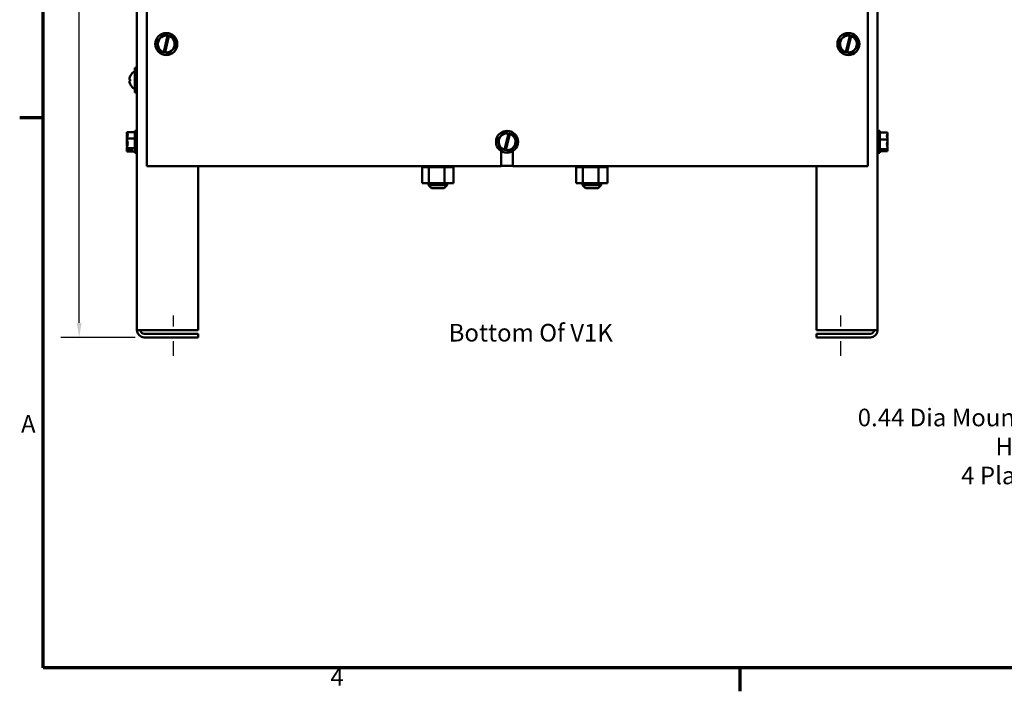
# Model space of a CAD drawing. Units: inches. Extents: x 0.5 to 21.5, y 0.2 to 16.7.
# Drawn here: x 0.6 to 7.3, y 0.3 to 4.9 of the extents above; entities that cross this region are included whole.
import ezdxf

# ---------------------------------------------------------------- set-up
doc = ezdxf.new("R2010")
doc.units = ezdxf.units.IN
doc.header["$MEASUREMENT"] = 0
doc.linetypes.add('CHAIN', pattern=[0.7087, 0.4724, -0.0591, 0.1181, -0.0591])
doc.layers.get('0').update_dxf_attribs({"lineweight": 25})
for name, color, linetype, lineweight in [('Border (ANSI)', 7, 'Continuous', 70), ('Centerline (ANSI)', 7, 'Continuous', 25), ('Dimension (ANSI)', 7, 'Continuous', 25), ('Symbol (ANSI)', 7, 'Continuous', 25), ('Visible (ANSI)', 7, 'Continuous', 50)]:
    doc.layers.add(name, color=color, linetype=linetype, lineweight=lineweight)
doc.styles.add('Note Text (ANSI)', font='tahoma.ttf')
doc.dimstyles.new('Default (ANSI)', dxfattribs={"dimtxt": 0.12, "dimasz": 0.098425, "dimexe": 0.125, "dimexo": 0.0625, "dimgap": 0.031496, "dimtad": 0, "dimtih": 1, "dimtoh": 1, "dimrnd": 1e-08, "dimzin": 4, "dimdsep": 46, "dimtxsty": 'Note Text (ANSI)', "dimcen": 0.09, "dimdle": 0.393701, "dimclrd": 256, "dimclre": 256, "dimclrt": 256, "dimadec": 0, "dimazin": 1, "dimtfac": 1, "dimtofl": 0, "dimtmove": 0, "dimatfit": 3, "dimfxl": 1, "dimtolj": 1, "dimtzin": 4, "dimlwd": -1, "dimlwe": -1, "dimarcsym": 0})
doc.dimstyles.new('Default (ANSI)$7', dxfattribs={"dimtxt": 0.12, "dimasz": 0.098425, "dimexe": 0.125, "dimexo": 0.0625, "dimgap": 0.031496, "dimtad": 0, "dimtih": 1, "dimtoh": 1, "dimrnd": 1e-08, "dimzin": 4, "dimdsep": 46, "dimtxsty": 'Note Text (ANSI)', "dimcen": 0.09, "dimdle": 0.393701, "dimclrd": 256, "dimclre": 256, "dimclrt": 256, "dimadec": 0, "dimazin": 1, "dimtfac": 1, "dimtofl": 0, "dimtmove": 0, "dimatfit": 3, "dimfxl": 1, "dimtolj": 1, "dimtzin": 4, "dimlwd": -1, "dimlwe": -1, "dimarcsym": 0})

# ---------------------------------------------------------------- blocks, each defined once
blk = doc.blocks.new('Borders Default Border')
at = {"layer": 'Border (ANSI)'}
for p, q in [((0.75, 4.25), (0.59, 4.25)), ((5.5, 0.5), (5.5, 0.34))]:
    blk.add_line(p, q, dxfattribs=at)
at = {"layer": 'Border (ANSI)', "flags": 128}
blk.add_lwpolyline([(0.75, 0.5), (0.75, 16.5), (21.25, 16.5), (21.25, 0.5), (0.75, 0.5)], dxfattribs=at)
at = {"layer": 'Border (ANSI)', "char_height": 0.12, "attachment_point": 7, "style": 'Note Text (ANSI)'}
for s, insert in [('A', (0.599, 2.065)), ('4', (2.7081, 0.34))]:
    blk.add_mtext(s, dxfattribs=dict(at, insert=insert))
blk = doc.blocks.new('*D25')
at = {"layer": 'Defpoints', "color": 0, "transparency": 16777216}
for p in [(0.9953, 9.1258), (1.389, 9.1258), (1.4387, 2.7524)]:
    blk.add_point(p, dxfattribs=at)
at = {"layer": 'Dimension (ANSI)', "transparency": 16777216}
for p, q in [((1.3265, 9.1258), (0.8703, 9.1258)), ((0.9953, 9.0273), (0.9953, 6.033)), ((0.9953, 2.8509), (0.9953, 5.8452)), ((1.3762, 2.7524), (0.8703, 2.7524))]:
    blk.add_line(p, q, dxfattribs=at)
for points in [[(0.9789, 9.0273), (1.0117, 9.0273), (0.9953, 9.1258)], [(0.9789, 2.8509), (1.0117, 2.8509), (0.9953, 2.7524)]]:
    blk.add_solid(points, dxfattribs=at)
at = {"layer": 'Dimension (ANSI)', "transparency": 16777216, "insert": (0.8029, 6.0015), "char_height": 0.12, "attachment_point": 1, "style": 'Note Text (ANSI)'}
blk.add_mtext('\\A1;19.12', dxfattribs=at)

msp = doc.modelspace()

# ---------------------------------------------------------------- linework, layer by layer
at = {"layer": 'Centerline (ANSI)', "linetype": 'CHAIN', "ltscale": 0.152484}
for p, q in [((1.6394, 2.6274), (1.6394, 2.9021)), ((6.1887, 2.6274), (6.1887, 2.9021))]:
    msp.add_line(p, q, dxfattribs=at)
at = {"layer": 'Visible (ANSI)'}
for p, q in [((1.3894, 8.2091), (1.3894, 2.8018)), ((6.4387, 8.2091), (6.4387, 2.8018)), ((1.456, 7.7524), (1.456, 3.9191)), ((6.3727, 3.9191), (6.3727, 7.7524)), ((1.5237, 4.7673), (1.524, 4.7676)), ((1.5238, 4.7669), (1.5237, 4.7673)), ((1.5238, 4.7669), (1.5435, 4.7034)), ((1.5691, 4.8164), (1.524, 4.7676)), ((1.5691, 4.8164), (1.5694, 4.8168)), ((1.5694, 4.8168), (1.5699, 4.8167)), ((1.5989, 4.8101), (1.5699, 4.8167)), ((1.5717, 4.6981), (1.5985, 4.8088)), ((1.6077, 4.8065), (1.5809, 4.6959)), ((1.5985, 4.8088), (1.5989, 4.8101)), ((1.5989, 4.8101), (1.6081, 4.808)), ((1.6081, 4.808), (1.6077, 4.8065)), ((1.6346, 4.802), (1.6081, 4.808)), ((1.6346, 4.802), (1.6351, 4.8019)), ((1.6351, 4.8019), (1.6352, 4.8014)), ((1.6549, 4.738), (1.6352, 4.8014)), ((6.1737, 4.7673), (6.174, 4.7676)), ((6.1738, 4.7669), (6.1737, 4.7673)), ((6.1738, 4.7669), (6.1935, 4.7034)), ((6.2191, 4.8164), (6.174, 4.7676)), ((6.2191, 4.8164), (6.2194, 4.8168)), ((6.2194, 4.8168), (6.2199, 4.8167)), ((6.2489, 4.8101), (6.2199, 4.8167)), ((6.2217, 4.6981), (6.2485, 4.8088)), ((6.2577, 4.8065), (6.2309, 4.6959)), ((6.2485, 4.8088), (6.2489, 4.8101)), ((6.2489, 4.8101), (6.2581, 4.808)), ((6.2581, 4.808), (6.2577, 4.8065)), ((6.2846, 4.802), (6.2581, 4.808)), ((6.2846, 4.802), (6.2851, 4.8019)), ((6.2851, 4.8019), (6.2852, 4.8014)), ((6.3049, 4.738), (6.2852, 4.8014)), ((1.5437, 4.703), (1.5435, 4.7034)), ((1.5441, 4.7029), (1.5437, 4.703)), ((1.5441, 4.7029), (1.5714, 4.6967)), ((1.6097, 4.6884), (1.6548, 4.7372)), ((1.6551, 4.7376), (1.6548, 4.7372)), ((1.6549, 4.738), (1.6551, 4.7376)), ((6.1937, 4.703), (6.1935, 4.7034)), ((6.1941, 4.7029), (6.1937, 4.703)), ((6.1941, 4.7029), (6.2214, 4.6967)), ((6.2597, 4.6884), (6.3048, 4.7372)), ((6.3051, 4.7376), (6.3048, 4.7372)), ((6.3049, 4.738), (6.3051, 4.7376)), ((1.5714, 4.6967), (1.5717, 4.6981)), ((1.5806, 4.6946), (1.5714, 4.6967)), ((1.5809, 4.6959), (1.5806, 4.6946)), ((1.5806, 4.6946), (1.6089, 4.6882)), ((1.6093, 4.6881), (1.6089, 4.6882)), ((1.6097, 4.6884), (1.6093, 4.6881)), ((6.2214, 4.6967), (6.2217, 4.6981)), ((6.2306, 4.6946), (6.2214, 4.6967)), ((6.2309, 4.6959), (6.2306, 4.6946)), ((6.2306, 4.6946), (6.2589, 4.6882)), ((6.2593, 4.6881), (6.2589, 4.6882)), ((6.2597, 4.6884), (6.2593, 4.6881)), ((1.376, 4.4224), (1.376, 4.5891)), ((1.3894, 4.5891), (1.376, 4.5891)), ((1.3391, 4.5098), (1.3435, 4.5094)), ((1.3391, 4.5017), (1.3435, 4.5021)), ((1.3435, 4.5102), (1.3435, 4.5014)), ((1.3647, 4.5594), (1.376, 4.5594)), ((1.3647, 4.4521), (1.376, 4.4521)), ((1.3894, 4.4224), (1.376, 4.4224)), ((1.321, 4.152), (1.321, 4.1517)), ((1.321, 4.152), (1.3744, 4.152)), ((1.321, 4.1476), (1.321, 4.1472)), ((1.321, 4.1476), (1.3215, 4.1476)), ((1.321, 4.1399), (1.321, 4.1394)), ((1.321, 4.1297), (1.321, 4.129)), ((1.321, 4.1086), (1.321, 4.1083)), ((1.321, 4.1083), (1.3744, 4.1083)), ((1.321, 4.1083), (1.321, 4.1078)), ((1.3744, 4.1608), (1.3744, 4.0108)), ((1.3744, 4.1608), (1.3894, 4.1608)), ((3.847, 4.1006), (3.8473, 4.101)), ((3.8472, 4.1002), (3.847, 4.1006)), ((3.8472, 4.1002), (3.8668, 4.0368)), ((3.8924, 4.1498), (3.8473, 4.101)), ((3.8924, 4.1498), (3.8927, 4.1501)), ((3.8927, 4.1501), (3.8932, 4.15)), ((3.9222, 4.1434), (3.8932, 4.15)), ((3.895, 4.0314), (3.9219, 4.1422)), ((3.9311, 4.1399), (3.9042, 4.0293)), ((3.9219, 4.1422), (3.9222, 4.1434)), ((3.9222, 4.1434), (3.9314, 4.1413)), ((3.9314, 4.1413), (3.9311, 4.1399)), ((3.958, 4.1353), (3.9314, 4.1413)), ((3.958, 4.1353), (3.9584, 4.1352)), ((3.9584, 4.1352), (3.9586, 4.1348)), ((3.9783, 4.0713), (3.9586, 4.1348)), ((6.4537, 4.1608), (6.4387, 4.1608)), ((6.4537, 4.0108), (6.4537, 4.1608)), ((6.507, 4.1501), (6.4537, 4.1501)), ((6.507, 4.1006), (6.4537, 4.1006)), ((6.507, 4.1498), (6.507, 4.1501)), ((6.507, 4.1348), (6.507, 4.1353)), ((6.507, 4.1006), (6.507, 4.101)), ((6.507, 4.1002), (6.507, 4.1006)), ((1.321, 4.0939), (1.321, 4.0936)), ((1.321, 4.0936), (1.3229, 4.0936)), ((1.321, 4.0936), (1.321, 4.0931)), ((1.321, 4.0784), (1.321, 4.0776)), ((1.321, 4.0637), (1.321, 4.063)), ((1.321, 4.0425), (1.321, 4.042)), ((1.321, 4.042), (1.3744, 4.042)), ((1.321, 4.042), (1.321, 4.0419)), ((1.321, 4.0322), (1.321, 4.0317)), ((1.321, 4.0317), (1.3238, 4.0317)), ((1.321, 4.0317), (1.321, 4.0317)), ((1.3544, 4.029), (1.3259, 4.029)), ((1.326, 4.0322), (1.3544, 4.0322)), ((1.331, 4.0304), (1.341, 4.0304)), ((1.341, 4.0304), (1.341, 4.0322)), ((1.3544, 4.0322), (1.3544, 4.029)), ((3.867, 4.0363), (3.8668, 4.0368)), ((3.8674, 4.0362), (3.867, 4.0363)), ((3.8674, 4.0362), (3.8947, 4.03)), ((3.8947, 4.03), (3.895, 4.0314)), ((3.9039, 4.0279), (3.8947, 4.03)), ((3.9042, 4.0293), (3.9039, 4.0279)), ((3.9039, 4.0279), (3.9322, 4.0215)), ((3.933, 4.0218), (3.9781, 4.0706)), ((3.9784, 4.0709), (3.9781, 4.0706)), ((3.9783, 4.0713), (3.9784, 4.0709)), ((6.507, 4.0363), (6.4537, 4.0363)), ((6.4737, 4.03), (6.5022, 4.03)), ((6.4737, 4.0279), (6.4737, 4.03)), ((6.5021, 4.0279), (6.4737, 4.0279)), ((6.487, 4.03), (6.487, 4.0293)), ((6.487, 4.0293), (6.497, 4.0293)), ((6.507, 4.0706), (6.507, 4.0713)), ((6.507, 4.0363), (6.507, 4.0368)), ((6.507, 4.0362), (6.507, 4.0363)), ((1.321, 4.0243), (1.321, 4.024)), ((1.321, 4.024), (1.321, 4.0239)), ((1.321, 4.0239), (1.3215, 4.0239)), ((1.321, 4.0198), (1.321, 4.0197)), ((1.321, 4.0197), (1.321, 4.0195)), ((1.321, 4.0195), (1.3744, 4.0195)), ((1.3744, 4.0108), (1.3894, 4.0108)), ((3.8732, 3.9191), (3.8732, 4.022)), ((3.9327, 4.0214), (3.9322, 4.0215)), ((3.933, 4.0218), (3.9327, 4.0214)), ((3.9523, 4.0221), (3.9523, 3.9191)), ((6.4537, 4.0108), (6.4387, 4.0108)), ((6.507, 4.0214), (6.4537, 4.0214)), ((6.507, 4.0215), (6.507, 4.0218)), ((6.507, 4.0214), (6.507, 4.0215)), ((1.456, 3.9191), (3.8732, 3.9191)), ((1.806, 3.9191), (1.806, 2.8018)), ((3.333, 3.9138), (3.333, 3.9191)), ((3.333, 3.9138), (3.3344, 3.9138)), ((3.3342, 3.8041), (3.3342, 3.9138)), ((3.3344, 3.9138), (3.3344, 3.9191)), ((3.3346, 3.9138), (3.3344, 3.9138)), ((3.3346, 3.9138), (3.3346, 3.9191)), ((3.3346, 3.9138), (3.3399, 3.9138)), ((3.3399, 3.9138), (3.3399, 3.9191)), ((3.3402, 3.9138), (3.3399, 3.9138)), ((3.3402, 3.9138), (3.3402, 3.9191)), ((3.3402, 3.9138), (3.3492, 3.9138)), ((3.3492, 3.9138), (3.3492, 3.9191)), ((3.3497, 3.9138), (3.3492, 3.9138)), ((3.3497, 3.9138), (3.3497, 3.9191)), ((3.3497, 3.9138), (3.362, 3.9138)), ((3.362, 3.9138), (3.362, 3.9191)), ((3.3627, 3.9138), (3.362, 3.9138)), ((3.3627, 3.9138), (3.3627, 3.9191)), ((3.3627, 3.9138), (3.3723, 3.9138)), ((3.3779, 3.9138), (3.3723, 3.9138)), ((3.3779, 3.9138), (3.3779, 3.9191)), ((3.3787, 3.9138), (3.3779, 3.9138)), ((3.3787, 3.9138), (3.3787, 3.9191)), ((3.3787, 3.9138), (3.3796, 3.9138)), ((3.3802, 3.9138), (3.3796, 3.9138)), ((3.3962, 3.9138), (3.3802, 3.9138)), ((3.3802, 3.8041), (3.3802, 3.9138)), ((3.3962, 3.9138), (3.3962, 3.9191)), ((3.3971, 3.9138), (3.3962, 3.9138)), ((3.3971, 3.9138), (3.3971, 3.9191)), ((3.3971, 3.9138), (3.4162, 3.9138)), ((3.4162, 3.9138), (3.4162, 3.9191)), ((3.4172, 3.9138), (3.4162, 3.9138)), ((3.4172, 3.9138), (3.4172, 3.9191)), ((3.4172, 3.9138), (3.4371, 3.9138)), ((3.4371, 3.9138), (3.4371, 3.9191)), ((3.4381, 3.9138), (3.4371, 3.9138)), ((3.4381, 3.9138), (3.4381, 3.9191)), ((3.4381, 3.9138), (3.4582, 3.9138)), ((3.4582, 3.9138), (3.4582, 3.9191)), ((3.4592, 3.9138), (3.4582, 3.9138)), ((3.4592, 3.9138), (3.4592, 3.9191)), ((3.4592, 3.9138), (3.465, 3.9138)), ((3.4744, 3.9138), (3.465, 3.9138)), ((3.4744, 3.9138), (3.4786, 3.9138)), ((3.4786, 3.9138), (3.4786, 3.9191)), ((3.4795, 3.9138), (3.4786, 3.9138)), ((3.4795, 3.9138), (3.4795, 3.9191)), ((3.4867, 3.9138), (3.4795, 3.9138)), ((3.4929, 3.9138), (3.4867, 3.9138)), ((3.4867, 3.8041), (3.4867, 3.9138)), ((3.4929, 3.9138), (3.4975, 3.9138)), ((3.4975, 3.9138), (3.4975, 3.9191)), ((3.4984, 3.9138), (3.4975, 3.9138)), ((3.4984, 3.9138), (3.4984, 3.9191)), ((3.4984, 3.9138), (3.5143, 3.9138)), ((3.5143, 3.9138), (3.5143, 3.9191)), ((3.515, 3.9138), (3.5143, 3.9138)), ((3.515, 3.9138), (3.515, 3.9191)), ((3.515, 3.9138), (3.5282, 3.9138)), ((3.5282, 3.9138), (3.5282, 3.9191)), ((3.5288, 3.9138), (3.5282, 3.9138)), ((3.5288, 3.9138), (3.5288, 3.9191)), ((3.5288, 3.9138), (3.5388, 3.9138)), ((3.5388, 3.9138), (3.5388, 3.9191)), ((3.5392, 3.9138), (3.5388, 3.9138)), ((3.5392, 3.9138), (3.5392, 3.9191)), ((3.5392, 3.9138), (3.5456, 3.9138)), ((3.5456, 3.9138), (3.5456, 3.9191)), ((3.5458, 3.9138), (3.5456, 3.9138)), ((3.5458, 3.9138), (3.5458, 3.9191)), ((3.5472, 3.9138), (3.5458, 3.9138)), ((3.5472, 3.9138), (3.5484, 3.9138)), ((3.5472, 3.8041), (3.5472, 3.9138)), ((3.5484, 3.9138), (3.5484, 3.9191)), ((3.5484, 3.9138), (3.5484, 3.9191)), ((3.5484, 3.9138), (3.5484, 3.9138)), ((3.9523, 3.9224), (3.8732, 3.9224)), ((3.9523, 3.9191), (6.3727, 3.9191)), ((4.3827, 3.9138), (4.3827, 3.9191)), ((4.3827, 3.9138), (4.3841, 3.9138)), ((4.3839, 3.8041), (4.3839, 3.9138)), ((4.3841, 3.9138), (4.3841, 3.9191)), ((4.3843, 3.9138), (4.3841, 3.9138)), ((4.3843, 3.9138), (4.3843, 3.9191)), ((4.3843, 3.9138), (4.3895, 3.9138)), ((4.3895, 3.9138), (4.3895, 3.9191)), ((4.3899, 3.9138), (4.3895, 3.9138)), ((4.3899, 3.9138), (4.3899, 3.9191)), ((4.3899, 3.9138), (4.3988, 3.9138)), ((4.3988, 3.9138), (4.3988, 3.9191)), ((4.3994, 3.9138), (4.3988, 3.9138)), ((4.3994, 3.9138), (4.3994, 3.9191)), ((4.3994, 3.9138), (4.4117, 3.9138)), ((4.4117, 3.9138), (4.4117, 3.9191)), ((4.4124, 3.9138), (4.4117, 3.9138)), ((4.4124, 3.9138), (4.4124, 3.9191)), ((4.4124, 3.9138), (4.422, 3.9138)), ((4.4276, 3.9138), (4.422, 3.9138)), ((4.4276, 3.9138), (4.4276, 3.9191)), ((4.4284, 3.9138), (4.4276, 3.9138)), ((4.4284, 3.9138), (4.4284, 3.9191)), ((4.4284, 3.9138), (4.4293, 3.9138)), ((4.4299, 3.9138), (4.4293, 3.9138)), ((4.4458, 3.9138), (4.4299, 3.9138)), ((4.4299, 3.8041), (4.4299, 3.9138)), ((4.4458, 3.9138), (4.4458, 3.9191)), ((4.4468, 3.9138), (4.4458, 3.9138)), ((4.4468, 3.9138), (4.4468, 3.9191)), ((4.4468, 3.9138), (4.4658, 3.9138)), ((4.4658, 3.9138), (4.4658, 3.9191)), ((4.4668, 3.9138), (4.4658, 3.9138)), ((4.4668, 3.9138), (4.4668, 3.9191)), ((4.4668, 3.9138), (4.4867, 3.9138)), ((4.4867, 3.9138), (4.4867, 3.9191)), ((4.4878, 3.9138), (4.4867, 3.9138)), ((4.4878, 3.9138), (4.4878, 3.9191)), ((4.4878, 3.9138), (4.5078, 3.9138)), ((4.5078, 3.9138), (4.5078, 3.9191)), ((4.5088, 3.9138), (4.5078, 3.9138)), ((4.5088, 3.9138), (4.5088, 3.9191)), ((4.5088, 3.9138), (4.5147, 3.9138)), ((4.524, 3.9138), (4.5147, 3.9138)), ((4.524, 3.9138), (4.5282, 3.9138)), ((4.5282, 3.9138), (4.5282, 3.9191)), ((4.5292, 3.9138), (4.5282, 3.9138)), ((4.5292, 3.9138), (4.5292, 3.9191)), ((4.5363, 3.9138), (4.5292, 3.9138)), ((4.5426, 3.9138), (4.5363, 3.9138)), ((4.5363, 3.8041), (4.5363, 3.9138)), ((4.5426, 3.9138), (4.5472, 3.9138)), ((4.5472, 3.9138), (4.5472, 3.9191)), ((4.548, 3.9138), (4.5472, 3.9138)), ((4.548, 3.9138), (4.548, 3.9191)), ((4.548, 3.9138), (4.5639, 3.9138)), ((4.5639, 3.9138), (4.5639, 3.9191)), ((4.5647, 3.9138), (4.5639, 3.9138)), ((4.5647, 3.9138), (4.5647, 3.9191)), ((4.5647, 3.9138), (4.5779, 3.9138)), ((4.5779, 3.9138), (4.5779, 3.9191)), ((4.5785, 3.9138), (4.5779, 3.9138)), ((4.5785, 3.9138), (4.5785, 3.9191)), ((4.5785, 3.9138), (4.5884, 3.9138)), ((4.5884, 3.9138), (4.5884, 3.9191)), ((4.5889, 3.9138), (4.5884, 3.9138)), ((4.5889, 3.9138), (4.5889, 3.9191)), ((4.5889, 3.9138), (4.5953, 3.9138)), ((4.5953, 3.9138), (4.5953, 3.9191)), ((4.5955, 3.9138), (4.5953, 3.9138)), ((4.5955, 3.9138), (4.5955, 3.9191)), ((4.5969, 3.9138), (4.5955, 3.9138)), ((4.5969, 3.9138), (4.598, 3.9138)), ((4.5969, 3.8041), (4.5969, 3.9138)), ((4.598, 3.9138), (4.598, 3.9191)), ((4.5981, 3.9138), (4.598, 3.9138)), ((4.5981, 3.9138), (4.5981, 3.9191)), ((6.022, 3.9191), (6.022, 2.8018)), ((3.3342, 3.8041), (3.3802, 3.8041)), ((3.3774, 3.8041), (3.3774, 3.7902)), ((3.3774, 3.7902), (3.504, 3.7902)), ((3.3974, 3.7702), (3.3774, 3.7902)), ((3.3802, 3.8041), (3.4867, 3.8041)), ((3.484, 3.7702), (3.3974, 3.7702)), ((3.484, 3.7702), (3.504, 3.7902)), ((3.4867, 3.8041), (3.5472, 3.8041)), ((3.504, 3.8041), (3.504, 3.7902)), ((4.3839, 3.8041), (4.4299, 3.8041)), ((4.427, 3.8041), (4.427, 3.7902)), ((4.427, 3.7902), (4.5537, 3.7902)), ((4.447, 3.7702), (4.427, 3.7902)), ((4.4299, 3.8041), (4.5363, 3.8041)), ((4.5337, 3.7702), (4.447, 3.7702)), ((4.5337, 3.7702), (4.5537, 3.7902)), ((4.5363, 3.8041), (4.5969, 3.8041)), ((4.5537, 3.8041), (4.5537, 3.7902)), ((1.4387, 2.8018), (1.3894, 2.8018)), ((1.4387, 2.8018), (1.806, 2.8018)), ((1.806, 2.7771), (1.4387, 2.7771)), ((1.4387, 2.7524), (1.806, 2.7524)), ((1.806, 2.7771), (1.806, 2.7524)), ((6.022, 2.8018), (6.3894, 2.8018)), ((6.3894, 2.7771), (6.022, 2.7771)), ((6.022, 2.7771), (6.022, 2.7524)), ((6.022, 2.7524), (6.3894, 2.7524)), ((6.4387, 2.8018), (6.3894, 2.8018))]:
    msp.add_line(p, q, dxfattribs=at)
for centre in [(1.5894, 4.7524), (6.2394, 4.7524), (3.9127, 4.0858)]:
    msp.add_circle(centre, 0.075, dxfattribs=at)
for centre, radius, start, end in [((1.5894, 4.7524), 0.0571, 80.76053, 251.96924), ((1.5894, 4.7524), 0.0571, 261.47753, 71.25225), ((6.2394, 4.7524), 0.0571, 80.76053, 251.96924), ((6.2394, 4.7524), 0.0571, 261.47753, 71.25225), ((1.3455, 4.5333), 0.002, 156.06055, 177.96215), ((1.4075, 4.5058), 0.0698, 131.28687, 156.06055), ((1.3647, 4.5544), 0.005, 90, 131.28687), ((1.3455, 4.4783), 0.002, 182.03785, 203.93945), ((1.4075, 4.5058), 0.0698, 203.93945, 228.71313), ((1.3647, 4.4571), 0.005, 228.71313, 270), ((3.9127, 4.0858), 0.0571, 80.76053, 251.96924), ((3.9127, 4.0858), 0.0571, 261.47753, 71.25225), ((1.4387, 2.8018), 0.0493, 180, 270), ((1.4387, 2.8018), 0.0247, 180, 270), ((6.3894, 2.8018), 0.0493, 270, 0), ((6.3894, 2.8018), 0.0247, 270, 0)]:
    msp.add_arc(centre, radius, start, end, dxfattribs=at)
for centre, major_axis, ratio, start_param, end_param in [((1.4072, 4.5059), (0.0378, 0.0586), 0.994606, 1.730343, 1.941297), ((1.4072, 4.5031), (-0.0694, 0.0061), 0.056233, 5.8722, 6.083153), ((1.4072, 4.5085), (-0.0694, -0.0061), 0.056233, 0.200032, 0.410985), ((1.4072, 4.5056), (-0.0378, 0.0586), 0.994606, 1.200296, 1.411249)]:
    msp.add_ellipse(centre, major_axis=major_axis, ratio=ratio, start_param=start_param, end_param=end_param, dxfattribs=at)
for points, knots in [([(1.3392, 4.5098), (1.339, 4.5098), (1.3388, 4.5099), (1.3385, 4.5108), (1.3384, 4.5115), (1.3384, 4.513), (1.3384, 4.514), (1.3386, 4.5163), (1.3388, 4.5175), (1.3391, 4.519), (1.3392, 4.5194), (1.3392, 4.5198)], [0, 0, 0, 0, 0.0271954, 0.0271954, 0.0543907, 0.0543907, 0.0814301, 0.0814301, 0.1084695, 0.1084695, 0.1165957, 0.1165957, 0.1165957, 0.1165957]), ([(1.3392, 4.4918), (1.339, 4.493), (1.3388, 4.4942), (1.3385, 4.4966), (1.3384, 4.4977), (1.3384, 4.4994), (1.3384, 4.5002), (1.3386, 4.5013), (1.3388, 4.5016), (1.3391, 4.5017), (1.3392, 4.5018), (1.3392, 4.5017)], [0, 0, 0, 0, 0.0271954, 0.0271954, 0.0543907, 0.0543907, 0.0814301, 0.0814301, 0.1084695, 0.1084695, 0.1165957, 0.1165957, 0.1165957, 0.1165957]), ([(1.3435, 4.5102), (1.3435, 4.5102), (1.3436, 4.5102), (1.3437, 4.5102), (1.3437, 4.5102), (1.3437, 4.5102)], [0.067940709, 0.067940709, 0.067940709, 0.067940709, 0.073619585, 0.073619585, 0.074003445, 0.074003445, 0.074003445, 0.074003445]), ([(1.3437, 4.5013), (1.3437, 4.5013), (1.3437, 4.5013), (1.3436, 4.5013), (1.3435, 4.5014), (1.3435, 4.5014)], [0.016667583, 0.016667583, 0.016667583, 0.016667583, 0.017051443, 0.017051443, 0.022730319, 0.022730319, 0.022730319, 0.022730319]), ([(1.321, 4.1086), (1.321, 4.1111), (1.3217, 4.114), (1.3238, 4.1208), (1.3263, 4.1258), (1.3263, 4.1301), (1.3263, 4.1345), (1.3238, 4.1395), (1.3217, 4.1462), (1.321, 4.1492), (1.321, 4.1517)], [-0.2419012, -0.2419012, -0.2419012, -0.2419012, -0.1540153, -0.1540153, 0, 0, 0, 0.1540153, 0.1540153, 0.2419012, 0.2419012, 0.2419012, 0.2419012]), ([(1.3232, 4.1348), (1.3229, 4.1357), (1.3227, 4.1366), (1.3217, 4.1405), (1.321, 4.1442), (1.321, 4.1472)], [0.1290765, 0.1290765, 0.1290765, 0.1290765, 0.1540153, 0.1540153, 0.2419012, 0.2419012, 0.2419012, 0.2419012]), ([(1.3248, 4.1371), (1.324, 4.136), (1.3231, 4.1348), (1.3217, 4.1325), (1.321, 4.1309), (1.321, 4.1297)], [0.0787365, 0.0787365, 0.0787365, 0.0787365, 0.1540153, 0.1540153, 0.2419012, 0.2419012, 0.2419012, 0.2419012]), ([(1.321, 4.129), (1.321, 4.1253), (1.3217, 4.1208), (1.3225, 4.117), (1.3225, 4.1168), (1.3225, 4.1167)], [-0.24190118, -0.24190118, -0.24190118, -0.24190118, -0.1540153, -0.1540153, -0.15119733, -0.15119733, -0.15119733, -0.15119733]), ([(1.321, 4.0425), (1.321, 4.0463), (1.3217, 4.0508), (1.3238, 4.061), (1.3263, 4.0685), (1.3263, 4.0751), (1.3263, 4.0818), (1.3238, 4.0893), (1.3217, 4.0995), (1.321, 4.104), (1.321, 4.1078)], [-0.2419012, -0.2419012, -0.2419012, -0.2419012, -0.1540153, -0.1540153, 0, 0, 0, 0.1540153, 0.1540153, 0.2419012, 0.2419012, 0.2419012, 0.2419012]), ([(6.507, 4.1498), (6.507, 4.1469), (6.5064, 4.1436), (6.5043, 4.136), (6.5018, 4.1303), (6.5018, 4.1254), (6.5018, 4.1204), (6.5043, 4.1148), (6.5064, 4.1072), (6.507, 4.1038), (6.507, 4.101)], [-0.2419012, -0.2419012, -0.2419012, -0.2419012, -0.1540153, -0.1540153, 0, 0, 0, 0.1540153, 0.1540153, 0.2419012, 0.2419012, 0.2419012, 0.2419012]), ([(6.507, 4.1002), (6.507, 4.0965), (6.5064, 4.0922), (6.5043, 4.0823), (6.5018, 4.0749), (6.5018, 4.0685), (6.5018, 4.062), (6.5043, 4.0547), (6.5064, 4.0448), (6.507, 4.0404), (6.507, 4.0368)], [-0.2419012, -0.2419012, -0.2419012, -0.2419012, -0.1540153, -0.1540153, 0, 0, 0, 0.1540153, 0.1540153, 0.2419012, 0.2419012, 0.2419012, 0.2419012]), ([(6.5038, 4.1157), (6.5045, 4.1182), (6.5051, 4.1208), (6.5064, 4.1267), (6.507, 4.1311), (6.507, 4.1348)], [0.0959719, 0.0959719, 0.0959719, 0.0959719, 0.1540153, 0.1540153, 0.2419012, 0.2419012, 0.2419012, 0.2419012]), ([(6.507, 4.1353), (6.507, 4.1362), (6.5064, 4.1372), (6.5054, 4.1382), (6.5052, 4.1384), (6.505, 4.1387)], [-0.2419012, -0.2419012, -0.2419012, -0.2419012, -0.1540153, -0.1540153, -0.1317887, -0.1317887, -0.1317887, -0.1317887]), ([(1.3232, 4.0789), (1.3229, 4.08), (1.3227, 4.081), (1.3217, 4.0854), (1.321, 4.0896), (1.321, 4.0931)], [0.1290765, 0.1290765, 0.1290765, 0.1290765, 0.1540153, 0.1540153, 0.2419012, 0.2419012, 0.2419012, 0.2419012]), ([(1.3248, 4.0858), (1.324, 4.0823), (1.3231, 4.0789), (1.3217, 4.072), (1.321, 4.0675), (1.321, 4.0637)], [0.0787306, 0.0787306, 0.0787306, 0.0787306, 0.1540153, 0.1540153, 0.2419012, 0.2419012, 0.2419012, 0.2419012]), ([(1.321, 4.063), (1.321, 4.0605), (1.3217, 4.0575), (1.3225, 4.055), (1.3225, 4.0549), (1.3225, 4.0548)], [-0.24190118, -0.24190118, -0.24190118, -0.24190118, -0.1540153, -0.1540153, -0.15119733, -0.15119733, -0.15119733, -0.15119733]), ([(1.326, 4.0322), (1.3253, 4.0341), (1.3235, 4.0361), (1.3217, 4.0391), (1.321, 4.0406), (1.321, 4.0419)], [0.0311891, 0.0311891, 0.0311891, 0.0311891, 0.1540153, 0.1540153, 0.2419012, 0.2419012, 0.2419012, 0.2419012]), ([(1.3248, 4.0344), (1.324, 4.0321), (1.3231, 4.0298), (1.3217, 4.0253), (1.321, 4.0223), (1.321, 4.0198)], [0.0787306, 0.0787306, 0.0787306, 0.0787306, 0.1540153, 0.1540153, 0.2419012, 0.2419012, 0.2419012, 0.2419012]), ([(1.3232, 4.0299), (1.3229, 4.03), (1.3227, 4.0301), (1.3217, 4.0307), (1.321, 4.0312), (1.321, 4.0317)], [0.1290768, 0.1290768, 0.1290768, 0.1290768, 0.1540153, 0.1540153, 0.2419012, 0.2419012, 0.2419012, 0.2419012]), ([(1.321, 4.0197), (1.321, 4.021), (1.3217, 4.0225), (1.3234, 4.0254), (1.3251, 4.0273), (1.3259, 4.029)], [-0.2419012, -0.2419012, -0.2419012, -0.2419012, -0.1540153, -0.1540153, -0.0390469, -0.0390469, -0.0390469, -0.0390469]), ([(1.3259, 4.029), (1.3263, 4.0293), (1.3268, 4.0295), (1.3284, 4.0301), (1.3298, 4.0304), (1.331, 4.0304)], [0.18673416, 0.18673416, 0.18673416, 0.18673416, 0.19775552, 0.19775552, 0.2259437, 0.2259437, 0.2259437, 0.2259437]), ([(6.497, 4.0293), (6.4983, 4.0293), (6.4997, 4.029), (6.5013, 4.0284), (6.5017, 4.0282), (6.5021, 4.0279)], [0.22603034, 0.22603034, 0.22603034, 0.22603034, 0.25420999, 0.25420999, 0.26403917, 0.26403917, 0.26403917, 0.26403917]), ([(6.5021, 4.0279), (6.5028, 4.0267), (6.5046, 4.0254), (6.5064, 4.0234), (6.507, 4.0224), (6.507, 4.0215)], [0.0311891, 0.0311891, 0.0311891, 0.0311891, 0.1540153, 0.1540153, 0.2419012, 0.2419012, 0.2419012, 0.2419012]), ([(6.507, 4.0362), (6.507, 4.0354), (6.5064, 4.0344), (6.5046, 4.0324), (6.503, 4.0312), (6.5022, 4.03)], [-0.2419012, -0.2419012, -0.2419012, -0.2419012, -0.1540153, -0.1540153, -0.0390469, -0.0390469, -0.0390469, -0.0390469]), ([(6.5038, 4.0559), (6.5045, 4.0578), (6.5051, 4.0598), (6.5064, 4.0644), (6.507, 4.0677), (6.507, 4.0706)], [0.0959719, 0.0959719, 0.0959719, 0.0959719, 0.1540153, 0.1540153, 0.2419012, 0.2419012, 0.2419012, 0.2419012]), ([(6.507, 4.0713), (6.507, 4.075), (6.5064, 4.0794), (6.5054, 4.0839), (6.5052, 4.0848), (6.505, 4.0858)], [-0.2419012, -0.2419012, -0.2419012, -0.2419012, -0.1540153, -0.1540153, -0.1317898, -0.1317898, -0.1317898, -0.1317898]), ([(6.507, 4.0218), (6.507, 4.0246), (6.5064, 4.028), (6.5054, 4.0314), (6.5052, 4.0321), (6.505, 4.0329)], [-0.2419012, -0.2419012, -0.2419012, -0.2419012, -0.1540153, -0.1540153, -0.1317898, -0.1317898, -0.1317898, -0.1317898])]:
    msp.add_open_spline(points, degree=3, knots=knots, dxfattribs=at)
for points in [[(1.3217, 4.1408), (1.3213, 4.1405), (1.321, 4.1402), (1.321, 4.1399)], [(1.321, 4.1394), (1.321, 4.1372), (1.3213, 4.1347), (1.3217, 4.1323)], [(1.321, 4.0939), (1.321, 4.0959), (1.3213, 4.0981), (1.3217, 4.1002)], [(1.3217, 4.0858), (1.3213, 4.0833), (1.321, 4.0807), (1.321, 4.0784)], [(1.321, 4.0776), (1.321, 4.0756), (1.3213, 4.0735), (1.3217, 4.0714)], [(1.321, 4.0322), (1.321, 4.0344), (1.3213, 4.0369), (1.3217, 4.0393)], [(1.3217, 4.0307), (1.3213, 4.0286), (1.321, 4.0263), (1.321, 4.0243)], [(1.321, 4.024), (1.321, 4.0243), (1.3213, 4.0246), (1.3217, 4.0249)]]:
    msp.add_open_spline(points, degree=3, dxfattribs=at)

# ---------------------------------------------------------------- block references
msp.add_blockref('Borders Default Border', (0, 0))

# ---------------------------------------------------------------- texts
at = {"layer": 'Symbol (ANSI)', "insert": (3.5141, 2.8445), "char_height": 0.12, "width": 1.625105, "attachment_point": 1, "style": 'Note Text (ANSI)'}
msp.add_mtext('{\\fTahoma|b0|i0;Bottom Of V1K}', dxfattribs=at)
at = {"layer": 'Symbol (ANSI)', "insert": (7.6744, 2.2665), "char_height": 0.12, "width": 1.838703, "attachment_point": 3, "line_spacing_factor": 0.987884, "style": 'Note Text (ANSI)'}
msp.add_mtext('{\\fTahoma|b0|i0;0.44 Dia Mounting Holes \\P\\fTahoma|b0|i0;4 Places.}', dxfattribs=at)

# ---------------------------------------------------------------- dimensions: what is measured, and where the dimension line sits
at = {"layer": 'Dimension (ANSI)'}
dim = msp.add_linear_dim(base=(0.9953, 9.1258), p1=(1.4387, 2.7524), p2=(1.389, 9.1258), angle=270, dimstyle='Default (ANSI)', override={"dimgap": 0.031496, "dimdec": 2, "dimlfac": 3, "dimtol": 0, "dimlim": 0, "dimtp": 0, "dimtm": 0, "dimtdec": 2, "dimatfit": 1}, dxfattribs=at)
dim.commit()
dim.dimension.update_dxf_attribs({"geometry": '*D25', "text_midpoint": (0.9953, 5.9391), "dimtype": 160})

# ---------------------------------------------------------------- leaders
at = {"layer": 'Symbol (ANSI)', "annotation_type": 0, "has_hookline": 1, "hookline_direction": 1, "text_width": 1.7778}
msp.add_leader([(8.3999, 2.7648), (7.8043, 2.2065), (7.7059, 2.2065)], dimstyle='Default (ANSI)$7', override={"dimtad": 0}, dxfattribs=at)

doc.saveas('drawing.dxf')
